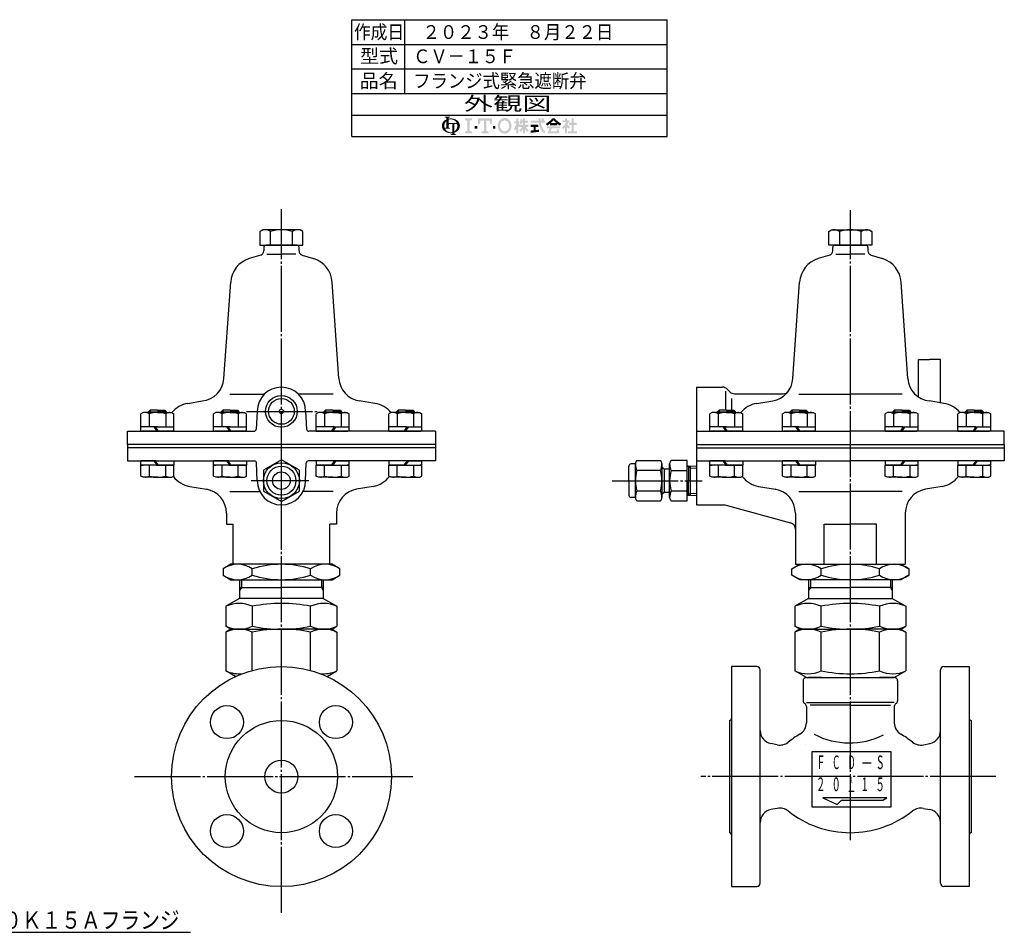
# Model space of a CAD drawing. Extents: x -31 to 865, y 15 to 555.
# Drawn here: x 417 to 865, y 15 to 430 of the extents above; entities that cross this region are included whole.
import ezdxf
from ezdxf.enums import TextEntityAlignment as Align

# ---------------------------------------------------------------- set-up
doc = ezdxf.new("R2010")
doc.units = 0
doc.linetypes.add('EXLTYPE2', pattern=[33, 30, -1, 1, -1])
for name, color, linetype in [('LAY-1', 7, 'CONTINUOUS'), ('LAY-3', 1, 'CONTINUOUS'), ('LAY-5', 7, 'CONTINUOUS')]:
    doc.layers.add(name, color=color, linetype=linetype)
doc.styles.add('EXCADSTD', font='monotxt', dxfattribs={"bigfont": 'extfont'})

msp = doc.modelspace()

# ---------------------------------------------------------------- hatches: boundary and pattern name
at = {"layer": 'LAY-5', "linetype": 'CONTINUOUS'}
for points in [[(612.48, 382.7, 0.302776), (612.1, 382.45, 0.09902), (611.99, 381.88), (611, 381.88), (611, 384.01, 0.204107), (610.09, 381.88), (608.95, 381.88, -0.247933), (610.27, 384.39, -0.042512), (611, 384.8), (611, 385.25, 0.293273), (610.76, 385.62, 0.098638), (610.26, 385.74), (610.26, 385.99), (612.72, 385.99), (612.72, 385.74, 0.098638), (612.22, 385.62, 0.293273), (611.99, 385.25), (611.99, 385.13, -0.04968), (612.95, 385.25), (612.95, 384.83, 0.084276), (611.99, 384.64), (611.99, 383.11), (612.95, 383.11), (612.95, 382.7)], [(616, 381.88, 0.040522), (615.96, 382.36, 0.367523), (615.56, 382.7), (614.69, 382.7), (614.69, 381.88), (613.7, 381.88), (613.7, 382.7), (612.95, 382.7), (612.95, 383.11), (615.73, 383.11, 0.301808), (612.95, 384.83), (612.95, 385.25, -0.155621), (615.82, 384.39, -0.247933), (617.15, 381.88)], [(622.71, 385.3), (622.71, 384.48), (621.62, 384.21), (621.62, 379.56), (622.71, 379.28), (622.71, 378.46), (619.43, 378.46), (619.43, 379.28), (620.52, 379.56), (620.52, 384.21), (619.43, 384.48), (619.43, 385.3)], [(628.05, 384.21), (626.54, 384.21), (626.27, 382.7), (625.45, 382.7), (625.45, 385.3), (631.74, 385.3), (631.74, 382.7), (630.92, 382.7), (630.65, 384.21), (629.14, 384.21), (629.14, 379.56), (630.24, 379.28), (630.24, 378.46), (626.95, 378.46), (626.95, 379.28), (628.05, 379.56)], [(637.49, 378.32, -0.267949), (634.88, 379.83, -0.267949), (634.88, 383.93, -0.267949), (637.49, 385.44), (637.49, 384.34, 0.267949), (635.83, 383.39, 0.267949), (635.83, 380.38, 0.267949), (637.49, 379.42)], [(637.49, 379.42, 0.267949), (639.15, 380.38, 0.267949), (639.15, 383.39, 0.267949), (637.49, 384.34), (637.49, 385.44, -0.267949), (640.09, 383.93, -0.267949), (640.09, 379.83, -0.267949), (637.49, 378.32)], [(642.81, 380.61, -0.020061), (642.39, 379.87), (641.69, 380.42, 0.0726), (642.81, 383), (641.93, 383), (641.93, 383.98), (642.81, 383.98), (642.81, 385.3), (643.79, 385.3), (643.79, 383.98), (644.23, 383.98), (644.23, 383), (643.79, 383), (644.33, 382.24), (644.33, 381.64), (644.04, 381.29), (643.79, 381.64), (643.79, 378.46), (642.81, 378.46)], [(645.84, 380.28, -0.038299), (644.74, 379.07), (644.08, 379.73, 0.056035), (645.5, 381.39), (644.33, 381.39), (644.33, 382.37), (645.84, 382.37), (645.84, 383.35), (645.36, 383.35, -0.01552), (645.21, 382.7), (644.38, 383, 0.051936), (644.67, 385.01), (645.54, 384.85, -0.014788), (645.49, 384.23), (645.84, 384.23), (645.84, 385.3), (646.82, 385.3), (646.82, 384.23), (648.14, 384.23), (648.14, 383.35), (646.82, 383.35), (646.82, 382.37), (648.34, 382.37), (648.34, 381.39), (647.16, 381.39, 0.056035), (648.58, 379.73), (647.92, 379.07, -0.038299), (646.82, 380.28), (646.82, 378.46), (645.84, 378.46)], [(654.46, 384.23, 0.020482), (654.15, 385.3), (655.18, 385.3, -0.01901), (655.47, 384.23), (655.86, 384.23), (655.86, 383.25), (654.03, 383.25, 0.068221), (654.84, 380.58, 0.168444), (655.86, 379.52), (655.86, 378.46, -0.207235), (653.95, 380.17, -0.071693), (653.04, 383.25), (649.31, 383.25), (649.31, 384.23), (652.94, 384.23), (652.91, 385.3), (653.88, 385.3), (653.92, 384.23)], [(658.06, 382.88, -0.024029), (656.83, 382.01), (656.2, 382.76, 0.067743), (659.23, 385.3), (659.72, 385.3), (659.72, 384.39, -0.030243), (658.34, 383.1), (659.72, 383.1), (659.72, 382.13), (658.06, 382.13)], [(661.1, 383.1, -0.030243), (659.72, 384.39), (659.72, 385.3), (660.21, 385.3, 0.067743), (663.24, 382.76), (662.6, 382.01, -0.024029), (661.38, 382.88), (661.38, 382.13), (659.72, 382.13), (659.72, 383.1)], [(664.95, 381.07, -0.031895), (664.12, 380.32), (663.62, 381.17, 0.094992), (665.5, 383.44), (663.87, 383.44), (663.87, 384.32), (664.95, 384.32), (664.95, 385.3), (665.83, 385.3), (665.83, 384.32), (666.95, 384.32, -0.060286), (666.02, 382.42), (667.19, 381.29), (666.5, 380.6), (665.83, 381.26), (665.83, 378.46), (664.95, 378.46)], [(668.9, 379.44), (670.42, 379.44), (670.42, 378.46), (666.36, 378.46), (666.36, 379.44), (667.93, 379.44), (667.93, 382.27), (666.71, 382.27), (666.71, 383.25), (667.93, 383.25), (667.93, 385.3), (668.9, 385.3), (668.9, 383.25), (670.32, 383.25), (670.32, 382.27), (668.9, 382.27)], [(610.27, 379.37, -0.247933), (608.95, 381.88), (610.09, 381.88, 0.085134), (610.26, 380.9, 0.098638), (610.76, 381.02, 0.293273), (611, 381.39), (611, 381.88), (611.99, 381.88), (611.99, 381.39, 0.293273), (612.22, 381.01, 0.098638), (612.72, 380.9), (612.72, 380.65), (610.36, 380.65, 0.284682), (612.95, 378.93), (612.95, 378.52, -0.145975)], [(614.69, 379.42, 0.250492), (616, 381.88), (617.15, 381.88, -0.247933), (615.82, 379.37, -0.064798), (614.69, 378.8), (614.69, 378.51, 0.293273), (614.93, 378.14, 0.098638), (615.43, 378.02), (615.43, 377.78), (612.97, 377.78), (612.97, 378.02, 0.098638), (613.47, 378.14, 0.293273), (613.7, 378.51), (613.7, 378.56, -0.038167), (612.95, 378.52), (612.95, 378.93, 0.06397), (613.7, 379), (613.7, 381.88), (614.69, 381.88)], [(623.94, 380.65), (623.94, 381.74), (625.04, 381.74), (625.04, 380.65)], [(633.25, 380.65), (632.15, 380.65), (632.15, 381.74), (633.25, 381.74)], [(651.66, 379.94, 0.007718), (653.12, 380.13), (653.12, 379.15, -0.01961), (649.31, 378.75), (649.31, 379.73, 0.007165), (650.68, 379.84), (650.68, 381.39), (649.31, 381.39), (649.31, 382.37), (652.83, 382.37), (652.83, 381.39), (651.66, 381.39)], [(658.96, 380.71, 0.025696), (658.33, 379.44), (661.34, 379.44, 0.023216), (661.08, 380.22), (662.02, 380.22, -0.046485), (662.45, 378.46), (657.03, 378.46, -0.041546), (657.96, 380.71), (656.59, 380.71), (656.59, 381.69), (662.85, 381.69), (662.85, 380.71)]]:
    msp.add_hatch(color=3, dxfattribs=at).paths.add_polyline_path(points)

# ---------------------------------------------------------------- linework, layer by layer
at = {"layer": 'LAY-1', "color": 1, "linetype": 'EXLTYPE2'}
for p, q in [((536, 24.2), (536, 344)), ((794.68, 57.25), (794.68, 343.58)), ((520.2, 252.08), (552.5, 252.08)), ((548.5, 220.58), (522.2, 220.58)), ((536, 218.3), (536, 223.2)), ((686.45, 220.58), (727.3, 220.58)), ((469.2, 86.08), (595.7, 86.08)), ((860.9, 86.08), (726.7, 86.08))]:
    msp.add_line(p, q, dxfattribs=at)
at = {"layer": 'LAY-1', "color": 7, "linetype": 'CONTINUOUS'}
for p, q in [((527.5, 334.58), (526.19, 333.82)), ((526.19, 333.82), (526.19, 327.58)), ((544.5, 334.58), (527.5, 334.58)), ((531.09, 327.58), (531.09, 333.82)), ((540.91, 333.82), (540.91, 327.58)), ((545.81, 333.82), (544.5, 334.58)), ((545.81, 327.58), (545.81, 333.82)), ((784.87, 333.82), (786.18, 334.58)), ((784.87, 327.58), (784.87, 333.82)), ((786.18, 334.58), (803.18, 334.58)), ((789.78, 333.82), (789.78, 327.58)), ((799.59, 327.58), (799.59, 333.82)), ((803.18, 334.58), (804.5, 333.82)), ((804.5, 333.82), (804.5, 327.58)), ((526.19, 327.58), (545.81, 327.58)), ((543, 327.58), (529, 327.58)), ((543, 327.58), (529, 327.58)), ((804.5, 327.58), (784.87, 327.58)), ((787.68, 327.58), (801.68, 327.58)), ((787.68, 327.58), (801.68, 327.58)), ((526.59, 323.15), (521.35, 321.52)), ((528, 326.58), (528, 325.06)), ((529.42, 323.5), (536, 323.5)), ((542.58, 323.5), (536, 323.5)), ((544, 325.06), (544, 326.58)), ((545.41, 323.15), (550.65, 321.52)), ((785.28, 323.15), (780.03, 321.52)), ((786.68, 325.06), (786.68, 326.58)), ((788.1, 323.5), (794.68, 323.5)), ((801.27, 323.5), (794.68, 323.5)), ((802.68, 326.58), (802.68, 325.06)), ((804.09, 323.15), (809.34, 321.52)), ((509.89, 267.03), (512.93, 310.89)), ((562.11, 267.03), (559.07, 310.89)), ((768.57, 267.03), (771.61, 310.89)), ((820.8, 267.03), (817.75, 310.89)), ((825.71, 275.73), (830.71, 275.73)), ((825.71, 258.61), (825.71, 275.73)), ((830.71, 273.73), (830.68, 273.73)), ((835.71, 275.73), (830.71, 275.73)), ((835.71, 255.88), (835.71, 275.73)), ((512.52, 259.9), (528.26, 259.9)), ((559.48, 259.9), (543.74, 259.9)), ((724.68, 263.08), (736.52, 263.08)), ((724.68, 263.08), (724.68, 235.58)), ((738.1, 252.61), (738.1, 261.2)), ((738.64, 262.2), (739.88, 260.96)), ((742, 260.08), (764.07, 260.08)), ((771.2, 259.9), (794.68, 259.9)), ((818.17, 259.9), (794.68, 259.9)), ((493.45, 255.73), (500, 256.82)), ((578.55, 255.73), (571.28, 256.94)), ((740.6, 258), (740.6, 252.61)), ((752.13, 255.73), (759.41, 256.94)), ((837.24, 255.73), (830.68, 256.82)), ((473.14, 251.56), (472.14, 250.98)), ((472.14, 243.08), (472.14, 250.98)), ((479.64, 251.56), (473.14, 251.56)), ((476.32, 252.61), (475.64, 251.93)), ((475.64, 251.93), (479.64, 251.93)), ((475.64, 251.93), (475.64, 251.56)), ((475.89, 250.98), (475.89, 245.06)), ((479.64, 252.61), (476.32, 252.61)), ((479.64, 252.61), (482.97, 252.61)), ((483.64, 251.93), (479.64, 251.93)), ((479.64, 251.56), (486.14, 251.56)), ((482.97, 252.61), (483.64, 251.93)), ((483.4, 250.98), (483.4, 245.06)), ((483.64, 251.93), (483.64, 251.56)), ((486.14, 251.56), (487.15, 250.98)), ((487.15, 243.08), (487.15, 250.98)), ((506.16, 251.56), (505.15, 250.98)), ((505.15, 243.08), (505.15, 250.98)), ((512.66, 251.56), (506.16, 251.56)), ((509.33, 252.61), (508.66, 251.93)), ((508.66, 251.93), (512.66, 251.93)), ((508.66, 251.93), (508.66, 251.56)), ((508.9, 250.98), (508.9, 245.06)), ((512.66, 252.61), (509.33, 252.61)), ((512.66, 252.61), (515.98, 252.61)), ((516.66, 251.93), (512.66, 251.93)), ((512.66, 251.56), (519.16, 251.56)), ((515.98, 252.61), (516.66, 251.93)), ((516.41, 250.98), (516.41, 245.06)), ((516.66, 251.93), (516.66, 251.56)), ((519.16, 251.56), (520.16, 250.98)), ((520.16, 243.08), (520.16, 250.98)), ((525, 252.08), (524.58, 244.03)), ((547, 252.08), (547.42, 244.03)), ((552.84, 251.56), (551.84, 250.98)), ((551.84, 243.08), (551.84, 250.98)), ((559.34, 251.56), (552.84, 251.56)), ((556.02, 252.61), (555.34, 251.93)), ((555.34, 251.93), (559.34, 251.93)), ((555.34, 251.93), (555.34, 251.56)), ((555.59, 250.98), (555.59, 245.06)), ((559.34, 252.61), (556.02, 252.61)), ((559.34, 252.61), (562.67, 252.61)), ((563.34, 251.93), (559.34, 251.93)), ((559.34, 251.56), (565.84, 251.56)), ((562.67, 252.61), (563.34, 251.93)), ((563.1, 250.98), (563.1, 245.06)), ((563.34, 251.93), (563.34, 251.56)), ((565.84, 251.56), (566.85, 250.98)), ((566.85, 243.08), (566.85, 250.98)), ((585.86, 251.56), (584.85, 250.98)), ((584.85, 243.08), (584.85, 250.98)), ((592.36, 251.56), (585.86, 251.56)), ((589.03, 252.61), (588.36, 251.93)), ((588.36, 251.93), (592.36, 251.93)), ((588.36, 251.93), (588.36, 251.56)), ((588.6, 250.98), (588.6, 245.06)), ((592.36, 252.61), (589.03, 252.61)), ((592.36, 252.61), (595.68, 252.61)), ((596.36, 251.93), (592.36, 251.93)), ((592.36, 251.56), (598.86, 251.56)), ((595.68, 252.61), (596.36, 251.93)), ((596.11, 250.98), (596.11, 245.06)), ((596.36, 251.93), (596.36, 251.56)), ((598.86, 251.56), (599.86, 250.98)), ((599.86, 243.08), (599.86, 250.98)), ((731.83, 251.56), (730.82, 250.98)), ((730.82, 243.08), (730.82, 250.98)), ((738.33, 251.56), (731.83, 251.56)), ((735, 252.61), (734.33, 251.93)), ((734.33, 251.93), (738.33, 251.93)), ((734.33, 251.93), (734.33, 251.56)), ((734.57, 250.98), (734.57, 245.06)), ((738.33, 252.61), (735, 252.61)), ((738.33, 252.61), (741.65, 252.61)), ((742.33, 251.93), (738.33, 251.93)), ((738.33, 251.56), (744.83, 251.56)), ((741.65, 252.61), (742.33, 251.93)), ((742.08, 250.98), (742.08, 245.06)), ((742.33, 251.93), (742.33, 251.56)), ((744.83, 251.56), (745.83, 250.98)), ((745.83, 243.08), (745.83, 250.98)), ((764.84, 251.56), (763.83, 250.98)), ((763.83, 243.08), (763.83, 250.98)), ((771.34, 251.56), (764.84, 251.56)), ((768.02, 252.61), (767.34, 251.93)), ((767.34, 251.93), (771.34, 251.93)), ((767.34, 251.93), (767.34, 251.56)), ((767.59, 250.98), (767.59, 245.06)), ((771.34, 252.61), (768.02, 252.61)), ((771.34, 252.61), (774.66, 252.61)), ((775.34, 251.93), (771.34, 251.93)), ((771.34, 251.56), (777.84, 251.56)), ((774.66, 252.61), (775.34, 251.93)), ((775.09, 250.98), (775.09, 245.06)), ((775.34, 251.93), (775.34, 251.56)), ((777.84, 251.56), (778.85, 250.98)), ((778.85, 243.08), (778.85, 250.98)), ((811.53, 251.56), (810.52, 250.98)), ((810.52, 243.08), (810.52, 250.98)), ((818.03, 251.56), (811.53, 251.56)), ((814.7, 252.61), (814.03, 251.93)), ((814.03, 251.93), (818.03, 251.93)), ((814.03, 251.93), (814.03, 251.56)), ((814.27, 250.98), (814.27, 245.06)), ((818.03, 252.61), (814.7, 252.61)), ((818.03, 252.61), (821.35, 252.61)), ((822.03, 251.93), (818.03, 251.93)), ((818.03, 251.56), (824.53, 251.56)), ((821.35, 252.61), (822.03, 251.93)), ((821.78, 250.98), (821.78, 245.06)), ((822.03, 251.93), (822.03, 251.56)), ((824.53, 251.56), (825.53, 250.98)), ((825.53, 243.08), (825.53, 250.98)), ((844.54, 251.56), (843.53, 250.98)), ((843.53, 243.08), (843.53, 250.98)), ((851.04, 251.56), (844.54, 251.56)), ((847.72, 252.61), (847.04, 251.93)), ((847.04, 251.93), (851.04, 251.93)), ((847.04, 251.93), (847.04, 251.56)), ((847.29, 250.98), (847.29, 245.06)), ((851.04, 252.61), (847.72, 252.61)), ((851.04, 252.61), (854.36, 252.61)), ((855.04, 251.93), (851.04, 251.93)), ((851.04, 251.56), (857.54, 251.56)), ((854.36, 252.61), (855.04, 251.93)), ((854.79, 250.98), (854.79, 245.06)), ((855.04, 251.93), (855.04, 251.56)), ((857.54, 251.56), (858.55, 250.98)), ((858.55, 243.08), (858.55, 250.98)), ((466, 237.08), (466, 243.08)), ((466, 243.08), (523.58, 243.08)), ((479.07, 245.06), (472.14, 245.06)), ((479.64, 245.06), (472.14, 245.06)), ((472.14, 243.08), (472.76, 243.08)), ((487.15, 243.08), (472.76, 243.08)), ((479.64, 243.08), (478.13, 245.06)), ((480.17, 243.08), (478.66, 245.06)), ((479.07, 245.06), (487.15, 245.06)), ((479.64, 245.06), (487.15, 245.06)), ((512.08, 245.06), (505.15, 245.06)), ((512.66, 245.06), (505.15, 245.06)), ((505.15, 243.08), (505.78, 243.08)), ((520.16, 243.08), (505.78, 243.08)), ((512.66, 243.08), (511.14, 245.06)), ((513.18, 243.08), (511.67, 245.06)), ((512.08, 245.06), (520.16, 245.06)), ((512.66, 245.06), (520.16, 245.06)), ((606, 243.08), (548.42, 243.08)), ((559.34, 245.06), (551.84, 245.06)), ((559.92, 245.06), (551.84, 245.06)), ((551.84, 243.08), (566.22, 243.08)), ((558.82, 243.08), (560.33, 245.06)), ((559.34, 243.08), (560.86, 245.06)), ((559.34, 245.06), (566.85, 245.06)), ((559.92, 245.06), (566.85, 245.06)), ((566.85, 243.08), (566.22, 243.08)), ((592.36, 245.06), (584.85, 245.06)), ((592.93, 245.06), (584.85, 245.06)), ((584.85, 243.08), (599.24, 243.08)), ((591.83, 243.08), (593.34, 245.06)), ((592.36, 243.08), (593.87, 245.06)), ((592.36, 245.06), (599.86, 245.06)), ((592.93, 245.06), (599.86, 245.06)), ((599.86, 243.08), (599.24, 243.08)), ((606, 243.08), (606, 235.58)), ((724.68, 243.08), (794.68, 243.08)), ((737.75, 245.06), (730.82, 245.06)), ((738.33, 245.06), (730.82, 245.06)), ((730.82, 243.08), (731.45, 243.08)), ((745.83, 243.08), (731.45, 243.08)), ((738.33, 243.08), (736.81, 245.06)), ((738.85, 243.08), (737.34, 245.06)), ((737.75, 245.06), (745.83, 245.06)), ((738.33, 245.06), (745.83, 245.06)), ((770.76, 245.06), (763.83, 245.06)), ((771.34, 245.06), (763.83, 245.06)), ((763.83, 243.08), (764.46, 243.08)), ((778.85, 243.08), (764.46, 243.08)), ((771.34, 243.08), (769.83, 245.06)), ((771.87, 243.08), (770.35, 245.06)), ((770.76, 245.06), (778.85, 245.06)), ((771.34, 245.06), (778.85, 245.06)), ((864.68, 243.08), (794.68, 243.08)), ((818.03, 245.06), (810.52, 245.06)), ((818.6, 245.06), (810.52, 245.06)), ((810.52, 243.08), (824.91, 243.08)), ((817.5, 243.08), (819.01, 245.06)), ((818.03, 243.08), (819.54, 245.06)), ((818.03, 245.06), (825.53, 245.06)), ((818.6, 245.06), (825.53, 245.06)), ((825.53, 243.08), (824.91, 243.08)), ((851.04, 245.06), (843.53, 245.06)), ((851.62, 245.06), (843.53, 245.06)), ((843.53, 243.08), (857.92, 243.08)), ((850.51, 243.08), (852.03, 245.06)), ((851.04, 243.08), (852.55, 245.06)), ((851.04, 245.06), (858.55, 245.06)), ((851.62, 245.06), (858.55, 245.06)), ((858.55, 243.08), (857.92, 243.08)), ((864.68, 237.08), (864.68, 243.08)), ((466, 237.08), (466, 229.58)), ((536, 237.08), (466, 237.08)), ((536, 235.58), (466, 235.58)), ((606, 237.08), (536, 237.08)), ((606, 235.58), (536, 235.58)), ((606, 235.58), (606, 229.58)), ((724.68, 237.08), (794.68, 237.08)), ((724.68, 235.58), (724.68, 220.58)), ((724.68, 235.58), (794.68, 235.58)), ((794.68, 237.08), (864.68, 237.08)), ((794.68, 235.58), (864.68, 235.58)), ((864.68, 237.08), (864.68, 229.58)), ((466, 229.58), (523.72, 229.58)), ((479.07, 229.58), (472.14, 229.58)), ((472.14, 222.69), (472.14, 229.58)), ((479.64, 227.61), (478.13, 229.58)), ((480.17, 227.61), (478.66, 229.58)), ((479.07, 229.58), (487.15, 229.58)), ((487.15, 229.58), (487.15, 227.58)), ((512.08, 229.58), (505.15, 229.58)), ((505.15, 222.69), (505.15, 229.58)), ((512.66, 227.61), (511.14, 229.58)), ((513.18, 227.61), (511.67, 229.58)), ((512.08, 229.58), (520.16, 229.58)), ((520.16, 229.58), (520.16, 227.58)), ((525, 220.58), (524.72, 228.62)), ((547, 220.58), (547.28, 228.62)), ((606, 229.58), (548.28, 229.58)), ((551.84, 229.58), (551.84, 227.58)), ((559.92, 229.58), (551.84, 229.58)), ((558.82, 227.61), (560.33, 229.58)), ((559.34, 227.61), (560.86, 229.58)), ((559.92, 229.58), (566.85, 229.58)), ((566.85, 222.69), (566.85, 229.58)), ((584.85, 229.58), (584.85, 227.58)), ((592.93, 229.58), (584.85, 229.58)), ((591.83, 227.61), (593.34, 229.58)), ((592.36, 227.61), (593.87, 229.58)), ((592.93, 229.58), (599.86, 229.58)), ((599.86, 222.69), (599.86, 229.58)), ((697.66, 229.74), (708.31, 229.74)), ((720.5, 229.74), (713.19, 229.74)), ((720.5, 229.74), (715.18, 229.74)), ((720.5, 211.43), (720.5, 229.74)), ((724.68, 229.58), (794.68, 229.58)), ((737.75, 229.58), (730.82, 229.58)), ((730.82, 222.69), (730.82, 229.58)), ((738.33, 227.61), (736.81, 229.58)), ((738.85, 227.61), (737.34, 229.58)), ((737.75, 229.58), (745.83, 229.58)), ((745.83, 229.58), (745.83, 227.58)), ((770.76, 229.58), (763.83, 229.58)), ((763.83, 222.69), (763.83, 229.58)), ((771.34, 227.61), (769.83, 229.58)), ((771.87, 227.61), (770.35, 229.58)), ((770.76, 229.58), (778.85, 229.58)), ((778.85, 229.58), (778.85, 227.58)), ((864.68, 229.58), (794.68, 229.58)), ((810.52, 229.58), (810.52, 227.58)), ((818.6, 229.58), (810.52, 229.58)), ((817.5, 227.61), (819.01, 229.58)), ((818.03, 227.61), (819.54, 229.58)), ((818.6, 229.58), (825.53, 229.58)), ((825.53, 222.69), (825.53, 229.58)), ((843.53, 229.58), (843.53, 227.58)), ((851.62, 229.58), (843.53, 229.58)), ((850.51, 227.61), (852.03, 229.58)), ((851.04, 227.61), (852.55, 229.58)), ((851.62, 229.58), (858.55, 229.58)), ((858.55, 222.69), (858.55, 229.58)), ((472.14, 227.61), (473.14, 227.61)), ((479.07, 227.58), (472.14, 227.58)), ((479.64, 227.61), (473.14, 227.61)), ((475.89, 227.61), (475.89, 222.69)), ((479.07, 227.58), (479.64, 227.61)), ((487.15, 227.58), (479.07, 227.58)), ((479.07, 227.58), (486.95, 227.58)), ((479.64, 227.61), (486.14, 227.61)), ((483.4, 222.69), (483.4, 227.61)), ((487.15, 227.61), (486.14, 227.61)), ((487.15, 222.69), (487.15, 227.61)), ((505.15, 227.61), (506.16, 227.61)), ((512.08, 227.58), (505.15, 227.58)), ((512.66, 227.61), (506.16, 227.61)), ((508.9, 227.61), (508.9, 222.69)), ((512.08, 227.58), (512.66, 227.61)), ((520.16, 227.58), (512.08, 227.58)), ((512.08, 227.58), (519.97, 227.58)), ((512.66, 227.61), (519.16, 227.61)), ((516.41, 222.69), (516.41, 227.61)), ((520.16, 227.61), (519.16, 227.61)), ((520.16, 222.69), (520.16, 227.61)), ((551.84, 227.61), (552.84, 227.61)), ((551.84, 222.69), (551.84, 227.61)), ((551.84, 227.58), (559.92, 227.58)), ((559.92, 227.58), (552.03, 227.58)), ((559.34, 227.61), (552.84, 227.61)), ((555.59, 222.69), (555.59, 227.61)), ((559.92, 227.58), (559.34, 227.61)), ((559.34, 227.61), (565.84, 227.61)), ((559.92, 227.58), (566.85, 227.58)), ((563.1, 227.61), (563.1, 222.69)), ((566.85, 227.61), (565.84, 227.61)), ((584.85, 227.61), (585.86, 227.61)), ((584.85, 222.69), (584.85, 227.61)), ((584.85, 227.58), (592.93, 227.58)), ((592.93, 227.58), (585.05, 227.58)), ((592.36, 227.61), (585.86, 227.61)), ((588.6, 222.69), (588.6, 227.61)), ((592.93, 227.58), (592.36, 227.61)), ((592.36, 227.61), (598.86, 227.61)), ((592.93, 227.58), (599.86, 227.58)), ((596.11, 227.61), (596.11, 222.69)), ((599.86, 227.61), (598.86, 227.61)), ((693.98, 220.58), (693.98, 227.21)), ((696.98, 228.21), (694.98, 228.21)), ((696.98, 212.96), (696.98, 228.21)), ((708.31, 225.16), (697.66, 225.16)), ((708.99, 228.21), (708.99, 212.96)), ((708.99, 228.21), (708.99, 212.96)), ((710.01, 225.88), (708.99, 226.91)), ((710.01, 225.88), (708.99, 226.91)), ((709.81, 226.08), (708.99, 226.08)), ((710.01, 225.88), (710.01, 215.28)), ((710.01, 225.88), (710.01, 215.28)), ((712.51, 225.88), (710.01, 225.88)), ((712.51, 212.96), (712.51, 228.21)), ((712.51, 212.96), (712.51, 228.21)), ((713.19, 225.16), (720.5, 225.16)), ((715.18, 225.16), (720.5, 225.16)), ((720.5, 227.29), (724.71, 227.16)), ((721.02, 227.26), (721.02, 220.58)), ((722.07, 213.93), (722.07, 227.24)), ((724.68, 227.18), (724.71, 227.16)), ((730.82, 227.61), (731.83, 227.61)), ((737.75, 227.58), (730.82, 227.58)), ((738.33, 227.61), (731.83, 227.61)), ((734.57, 227.61), (734.57, 222.69)), ((737.75, 227.58), (738.33, 227.61)), ((745.83, 227.58), (737.75, 227.58)), ((737.75, 227.58), (745.64, 227.58)), ((738.33, 227.61), (744.83, 227.61)), ((742.08, 222.69), (742.08, 227.61)), ((745.83, 227.61), (744.83, 227.61)), ((745.83, 222.69), (745.83, 227.61)), ((763.83, 227.61), (764.84, 227.61)), ((770.76, 227.58), (763.83, 227.58)), ((771.34, 227.61), (764.84, 227.61)), ((767.59, 227.61), (767.59, 222.69)), ((770.76, 227.58), (771.34, 227.61)), ((778.85, 227.58), (770.76, 227.58)), ((770.76, 227.58), (778.65, 227.58)), ((771.34, 227.61), (777.84, 227.61)), ((775.09, 222.69), (775.09, 227.61)), ((778.85, 227.61), (777.84, 227.61)), ((778.85, 222.69), (778.85, 227.61)), ((810.52, 227.61), (811.53, 227.61)), ((810.52, 222.69), (810.52, 227.61)), ((810.52, 227.58), (818.6, 227.58)), ((818.6, 227.58), (810.72, 227.58)), ((818.03, 227.61), (811.53, 227.61)), ((814.27, 222.69), (814.27, 227.61)), ((818.6, 227.58), (818.03, 227.61)), ((818.03, 227.61), (824.53, 227.61)), ((818.6, 227.58), (825.53, 227.58)), ((821.78, 227.61), (821.78, 222.69)), ((825.53, 227.61), (824.53, 227.61)), ((843.53, 227.61), (844.54, 227.61)), ((843.53, 222.69), (843.53, 227.61)), ((843.53, 227.58), (851.62, 227.58)), ((851.62, 227.58), (843.73, 227.58)), ((851.04, 227.61), (844.54, 227.61)), ((847.29, 222.69), (847.29, 227.61)), ((851.62, 227.58), (851.04, 227.61)), ((851.04, 227.61), (857.54, 227.61)), ((851.62, 227.58), (858.55, 227.58)), ((854.79, 227.61), (854.79, 222.69)), ((858.55, 227.61), (857.54, 227.61)), ((473.14, 222.11), (472.14, 222.69)), ((479.64, 222.11), (473.14, 222.11)), ((479.64, 222.11), (486.14, 222.11)), ((486.14, 222.11), (487.15, 222.69)), ((506.16, 222.11), (505.15, 222.69)), ((512.66, 222.11), (506.16, 222.11)), ((512.66, 222.11), (519.16, 222.11)), ((519.16, 222.11), (520.16, 222.69)), ((552.84, 222.11), (551.84, 222.69)), ((559.34, 222.11), (552.84, 222.11)), ((559.34, 222.11), (565.84, 222.11)), ((565.84, 222.11), (566.85, 222.69)), ((585.86, 222.11), (584.85, 222.69)), ((592.36, 222.11), (585.86, 222.11)), ((592.36, 222.11), (598.86, 222.11)), ((598.86, 222.11), (599.86, 222.69)), ((693.98, 220.58), (693.98, 213.96)), ((721.02, 213.9), (721.02, 220.58)), ((724.68, 220.58), (724.68, 209.58)), ((731.83, 222.11), (730.82, 222.69)), ((738.33, 222.11), (731.83, 222.11)), ((738.33, 222.11), (744.83, 222.11)), ((744.83, 222.11), (745.83, 222.69)), ((764.84, 222.11), (763.83, 222.69)), ((771.34, 222.11), (764.84, 222.11)), ((771.34, 222.11), (777.84, 222.11)), ((777.84, 222.11), (778.85, 222.69)), ((811.53, 222.11), (810.52, 222.69)), ((818.03, 222.11), (811.53, 222.11)), ((818.03, 222.11), (824.53, 222.11)), ((824.53, 222.11), (825.53, 222.69)), ((844.54, 222.11), (843.53, 222.69)), ((851.04, 222.11), (844.54, 222.11)), ((851.04, 222.11), (857.54, 222.11)), ((857.54, 222.11), (858.55, 222.69)), ((494.3, 218), (501.89, 216.67)), ((512.52, 215.7), (526.14, 215.7)), ((559.48, 215.7), (545.86, 215.7)), ((577.7, 218), (570.11, 216.67)), ((697.66, 216.01), (708.31, 216.01)), ((710.01, 215.28), (708.99, 214.26)), ((710.01, 215.28), (708.99, 214.26)), ((708.99, 215.08), (709.81, 215.08)), ((712.51, 215.28), (710.01, 215.28)), ((713.19, 216.01), (720.5, 216.01)), ((715.18, 216.01), (720.5, 216.01)), ((752.99, 218), (760.58, 216.67)), ((771.2, 215.7), (794.68, 215.7)), ((818.17, 215.7), (794.68, 215.7)), ((836.38, 218), (828.79, 216.67)), ((696.98, 212.96), (694.98, 212.96)), ((697.66, 211.43), (708.31, 211.43)), ((713.19, 211.43), (720.5, 211.43)), ((715.18, 211.43), (720.5, 211.43)), ((720.5, 213.88), (724.71, 214.01)), ((724.68, 209.58), (737.68, 209.58)), ((737.68, 209.58), (767.48, 201.39)), ((511, 205.84), (511, 200.78)), ((561, 205.84), (561, 200.78)), ((769.68, 205.84), (769.68, 182.58)), ((819.68, 205.84), (819.68, 182.58)), ((511, 200.78), (514, 200.78)), ((514, 182.58), (514, 200.78)), ((561, 200.78), (558, 200.78)), ((558, 182.58), (558, 200.78)), ((782.81, 182.58), (782.81, 200.78)), ((782.81, 200.78), (794.68, 200.78)), ((806.56, 200.78), (794.68, 200.78)), ((806.56, 182.58), (806.56, 200.78)), ((513, 182.58), (509.44, 180.53)), ((509.44, 180.53), (509.44, 177.64)), ((517, 182.58), (513, 182.58)), ((536, 182.58), (513, 182.58)), ((522.72, 177.64), (522.72, 180.53)), ((559, 182.58), (536, 182.58)), ((549.28, 177.64), (549.28, 180.53)), ((559, 182.58), (555, 182.58)), ((562.56, 180.53), (559, 182.58)), ((562.56, 177.64), (562.56, 180.53)), ((768.13, 180.53), (771.68, 182.58)), ((768.13, 177.64), (768.13, 180.53)), ((769.68, 182.58), (794.68, 182.58)), ((771.68, 182.58), (775.68, 182.58)), ((781.4, 177.64), (781.4, 180.53)), ((794.68, 182.58), (819.68, 182.58)), ((807.96, 177.64), (807.96, 180.53)), ((813.68, 182.58), (817.68, 182.58)), ((817.68, 182.58), (821.24, 180.53)), ((821.24, 180.53), (821.24, 177.64)), ((509.44, 177.64), (513, 175.58)), ((513, 175.58), (536, 175.58)), ((517, 175.58), (517, 167.08)), ((536, 175.58), (559, 175.58)), ((555, 175.58), (555, 167.08)), ((559, 175.58), (562.56, 177.64)), ((771.68, 175.58), (768.13, 177.64)), ((794.68, 175.58), (771.68, 175.58)), ((775.68, 175.58), (775.68, 167.08)), ((817.68, 175.58), (794.68, 175.58)), ((813.68, 175.58), (813.68, 167.08)), ((821.24, 177.64), (817.68, 175.58)), ((517, 172.08), (536, 172.08)), ((555, 172.08), (536, 172.08)), ((775.68, 172.08), (794.68, 172.08)), ((813.68, 172.08), (794.68, 172.08)), ((517, 167.08), (510.75, 163.47)), ((555, 167.08), (517, 167.08)), ((555, 167.08), (561.25, 163.47)), ((775.68, 167.08), (769.43, 163.47)), ((775.68, 167.08), (813.68, 167.08)), ((813.68, 167.08), (819.93, 163.47)), ((510.75, 163.47), (510.75, 154.38)), ((522.71, 163.47), (522.71, 154.38)), ((549.29, 154.38), (549.29, 163.47)), ((561.25, 163.47), (561.25, 154.38)), ((769.43, 163.47), (769.43, 154.38)), ((781.4, 154.38), (781.4, 163.47)), ((807.97, 163.47), (807.97, 154.38)), ((819.93, 163.47), (819.93, 154.38)), ((513, 153.08), (510.75, 154.38)), ((513, 153.08), (510.75, 151.78)), ((519.81, 153.08), (513, 153.08)), ((513, 153.08), (536, 153.08)), ((559, 153.08), (536, 153.08)), ((552.19, 153.08), (559, 153.08)), ((559, 153.08), (561.25, 154.38)), ((559, 153.08), (561.25, 151.78)), ((771.68, 153.08), (769.43, 154.38)), ((771.68, 153.08), (769.43, 151.78)), ((778.5, 153.08), (771.68, 153.08)), ((771.68, 153.08), (794.68, 153.08)), ((817.68, 153.08), (794.68, 153.08)), ((810.87, 153.08), (817.68, 153.08)), ((817.68, 153.08), (819.93, 154.38)), ((817.68, 153.08), (819.93, 151.78)), ((510.75, 151.78), (510.75, 134.11)), ((522.71, 134.29), (522.71, 151.78)), ((549.29, 134.29), (549.29, 151.78)), ((561.25, 151.78), (561.25, 134.11)), ((769.43, 151.78), (769.43, 134.11)), ((781.4, 134.11), (781.4, 151.78)), ((807.97, 134.11), (807.97, 151.78)), ((819.93, 151.78), (819.93, 134.11)), ((752.18, 136.08), (740.68, 136.08)), ((740.68, 136.08), (740.68, 86.08)), ((753.68, 86.08), (753.68, 134.58)), ((835.68, 86.08), (835.68, 134.58)), ((837.18, 136.08), (848.68, 136.08)), ((848.68, 136.08), (848.68, 86.08)), ((515.19, 131.55), (510.75, 134.11)), ((556.81, 131.55), (561.25, 134.11)), ((774.68, 131.08), (769.43, 134.11)), ((774.68, 131.08), (781.5, 131.08)), ((774.68, 131.08), (794.68, 131.08)), ((781.5, 131.08), (775.68, 131.08)), ((794.68, 131.08), (813.68, 131.08)), ((807.87, 131.08), (814.68, 131.08)), ((814.68, 131.08), (807.87, 131.08)), ((814.68, 131.08), (819.93, 134.11)), ((773.18, 129.58), (773.18, 120.58)), ((816.18, 129.58), (816.18, 120.58)), ((774.68, 117.99), (774.68, 110.54)), ((774.77, 119.8), (794.68, 119.8)), ((794.68, 118.5), (776.37, 118.5)), ((814.6, 119.8), (794.68, 119.8)), ((794.68, 118.5), (813, 118.5)), ((814.68, 117.99), (814.68, 110.54)), ((739.68, 111.58), (739.68, 60.58)), ((849.68, 111.58), (849.68, 60.58)), ((761.47, 100.53), (758.51, 101.12)), ((827.89, 100.53), (830.86, 101.12)), ((813.2, 97.4), (777.2, 97.4)), ((777.2, 97.4), (777.2, 72.4)), ((813.2, 72.4), (813.2, 97.4)), ((740.68, 86.08), (740.68, 36.08)), ((753.68, 37.58), (753.68, 86.08)), ((835.68, 37.58), (835.68, 86.08)), ((848.68, 86.08), (848.68, 36.08)), ((811.2, 76.4), (782.2, 76.4)), ((782.2, 76.4), (788.7, 73.4)), ((809.52, 75.39), (811.2, 76.4)), ((761.47, 71.64), (758.51, 71.05)), ((777.2, 72.4), (813.2, 72.4)), ((788.7, 73.4), (790.7, 75.4)), ((790.7, 75.4), (806.2, 75.4)), ((806.2, 75.4), (809.52, 75.39)), ((827.89, 71.64), (830.86, 71.05)), ((740.68, 36.08), (752.18, 36.08)), ((848.68, 36.08), (837.18, 36.08))]:
    msp.add_line(p, q, dxfattribs=at)
at = {"layer": 'LAY-1', "color": 1, "linetype": 'CONTINUOUS'}
for p, q in [((476.32, 252.61), (476.32, 251.56)), ((482.97, 252.61), (482.97, 251.56)), ((509.33, 252.61), (509.33, 251.56)), ((515.98, 252.61), (515.98, 251.56)), ((556.02, 252.61), (556.02, 251.56)), ((562.67, 252.61), (562.67, 251.56)), ((589.03, 252.61), (589.03, 251.56)), ((595.68, 252.61), (595.68, 251.56)), ((735, 252.61), (735, 251.56)), ((741.65, 252.61), (741.65, 251.56)), ((768.02, 252.61), (768.02, 251.56)), ((774.66, 252.61), (774.66, 251.56)), ((814.7, 252.61), (814.7, 251.56)), ((821.35, 252.61), (821.35, 251.56)), ((847.72, 252.61), (847.72, 251.56)), ((854.36, 252.61), (854.36, 251.56)), ((709.81, 226.08), (708.99, 226.08)), ((710.95, 226.98), (710.94, 226.98)), ((722.07, 226.38), (720.5, 227.29)), ((722.07, 226.38), (724.68, 226.3)), ((708.99, 215.08), (709.81, 215.08)), ((710.95, 214.18), (710.94, 214.18)), ((722.07, 214.78), (720.5, 213.88)), ((722.07, 214.78), (724.68, 214.87)), ((517.81, 175.58), (517.81, 172.08)), ((554.19, 175.58), (554.19, 172.08)), ((776.5, 175.58), (776.5, 172.08)), ((812.87, 175.58), (812.87, 172.08)), ((517.81, 172.08), (517, 170.68)), ((554.19, 172.08), (555, 170.68)), ((776.5, 172.08), (775.68, 170.68)), ((812.87, 172.08), (813.68, 170.68))]:
    msp.add_line(p, q, dxfattribs=at)
at = {"layer": 'LAY-1', "color": 4, "linetype": 'CONTINUOUS'}
for p, q in [((800.2, 92.4), (804.2, 92.4)), ((793.95, 79.4), (796.45, 79.4))]:
    msp.add_line(p, q, dxfattribs=at)
at = {"layer": 'LAY-1', "color": 7, "linetype": 'CONTINUOUS', "flags": 128}
msp.add_lwpolyline([(536, 230.01), (527.83, 225.3), (527.83, 215.87), (536, 211.15), (544.17, 215.87), (544.17, 225.3), (536, 230.01)], dxfattribs=at)
at = {"layer": 'LAY-1', "color": 1, "linetype": 'CONTINUOUS'}
msp.add_circle((536, 252.08), 7.22, dxfattribs=at)
at = {"layer": 'LAY-1', "color": 7, "linetype": 'CONTINUOUS'}
for centre, radius in [((536, 252.08), 5.86), ((536, 252.08), 1), ((536, 220.58), 8.17), ((536, 220.58), 6.6), ((536, 220.58), 4), ((536, 86.08), 50), ((511.25, 110.83), 7.5), ((560.75, 110.83), 7.5), ((536, 86.08), 25.5), ((536, 86.08), 7.5), ((511.25, 61.33), 7.5), ((560.75, 61.33), 7.5)]:
    msp.add_circle(centre, radius, dxfattribs=at)
for centre, radius, start, end in [((528.64, 330.24), 4.34, 55.6158, 124.3842), ((536, 318.34), 16.24, 72.412, 107.588), ((543.36, 330.24), 4.34, 55.6158, 124.3842), ((787.32, 330.24), 4.34, 55.6158, 124.3842), ((794.68, 318.34), 16.24, 72.412, 107.588), ((802.04, 330.24), 4.34, 55.6158, 124.3842), ((529, 326.58), 1, 90, 180), ((543, 326.58), 1, 0, 90), ((787.68, 326.58), 1, 90, 180), ((801.68, 326.58), 1, 0, 90), ((526, 325.06), 2, 287.2415, 0), ((546, 325.06), 2, 180, 252.7585), ((784.68, 325.06), 2, 287.2415, 0), ((804.68, 325.06), 2, 180, 252.7585), ((524.9, 310.06), 12, 107.2415, 176.0291), ((547.1, 310.06), 12, 3.9709, 72.7585), ((783.59, 310.06), 12, 107.2415, 176.0291), ((805.78, 310.06), 12, 3.9709, 72.7585), ((498.91, 267.79), 11, 275.6715, 356.0291), ((573.09, 267.79), 11, 183.9709, 260.5377), ((757.6, 267.79), 11, 279.4623, 356.0291), ((831.77, 267.79), 11, 183.9709, 264.3285), ((536, 252.08), 11, 90, 180), ((536, 252.08), 11, 0, 90), ((736.52, 260.08), 3, 45, 90), ((742, 263.08), 3, 225, 270), ((764.07, 263.08), 3, 270, 323.9654), ((495.42, 243.89), 12, 99.4623, 140.3884), ((576.58, 243.89), 12, 39.6116, 80.5377), ((754.1, 243.89), 12, 99.4623, 140.3884), ((835.27, 243.89), 12, 39.6116, 80.5377), ((474.01, 248.24), 3.32, 55.6158, 90), ((479.64, 239.14), 12.42, 72.412, 107.588), ((485.27, 248.24), 3.32, 90, 124.3842), ((507.03, 248.24), 3.32, 55.6158, 90), ((512.66, 239.14), 12.42, 72.412, 107.588), ((518.29, 248.24), 3.32, 90, 124.3842), ((553.71, 248.24), 3.32, 55.6158, 90), ((559.34, 239.14), 12.42, 72.412, 107.588), ((564.97, 248.24), 3.32, 90, 124.3842), ((586.73, 248.24), 3.32, 55.6158, 90), ((592.36, 239.14), 12.42, 72.412, 107.588), ((597.99, 248.24), 3.32, 90, 124.3842), ((732.7, 248.24), 3.32, 55.6158, 90), ((738.33, 239.14), 12.42, 72.412, 107.588), ((743.96, 248.24), 3.32, 90, 124.3842), ((765.71, 248.24), 3.32, 55.6158, 90), ((771.34, 239.14), 12.42, 72.412, 107.588), ((776.97, 248.24), 3.32, 90, 124.3842), ((812.4, 248.24), 3.32, 55.6158, 90), ((818.03, 239.14), 12.42, 72.412, 107.588), ((823.66, 248.24), 3.32, 90, 124.3842), ((845.41, 248.24), 3.32, 55.6158, 90), ((851.04, 239.14), 12.42, 72.412, 107.588), ((856.67, 248.24), 3.32, 90, 124.3842), ((523.58, 244.08), 1, 270, 357), ((548.42, 244.08), 1, 183, 270), ((523.72, 228.58), 1, 2, 90), ((548.28, 228.58), 1, 90, 178), ((699.04, 228.21), 2.06, 132.075, 180), ((706.93, 228.21), 2.06, 0, 47.925), ((706.93, 228.21), 2.06, 0, 47.925), ((714.57, 228.21), 2.06, 132.075, 180), ((714.57, 228.21), 2.06, 132.075, 180), ((694.98, 227.21), 1, 90, 180), ((704.19, 228.21), 7.2, 180, 205.0576), ((712.77, 220.58), 15.78, 163.1461, 180), ((701.78, 228.21), 7.2, 334.9424, 0), ((701.78, 228.21), 7.2, 334.9424, 0), ((693.2, 220.58), 15.78, 0, 16.8539), ((693.2, 220.58), 15.78, 0, 16.8539), ((719.72, 228.21), 7.2, 180, 205.0576), ((719.72, 228.21), 7.2, 180, 205.0576), ((728.3, 220.58), 15.78, 163.1461, 180), ((728.3, 220.58), 15.78, 163.1461, 180), ((474.01, 225.43), 3.32, 270, 304.3842), ((479.64, 234.53), 12.42, 252.412, 287.588), ((485.27, 225.43), 3.32, 235.6158, 270), ((496.37, 229.82), 12, 217.7265, 260.0883), ((507.03, 225.43), 3.32, 270, 304.3842), ((512.66, 234.53), 12.42, 252.412, 287.588), ((518.29, 225.43), 3.32, 235.6158, 270), ((536, 220.58), 11, 180, 0), ((553.71, 225.43), 3.32, 270, 304.3842), ((559.34, 234.53), 12.42, 252.412, 287.588), ((564.97, 225.43), 3.32, 235.6158, 270), ((575.63, 229.82), 12, 279.9117, 322.4957), ((586.73, 225.43), 3.32, 270, 304.3842), ((592.36, 234.53), 12.42, 252.412, 287.588), ((597.99, 225.43), 3.32, 235.6158, 270), ((712.77, 220.58), 15.78, 180, 196.8539), ((693.2, 220.58), 15.78, 343.1461, 0), ((693.2, 220.58), 15.78, 343.1461, 0), ((728.3, 220.58), 15.78, 180, 196.8539), ((728.3, 220.58), 15.78, 180, 196.8539), ((732.7, 225.43), 3.32, 270, 304.3842), ((738.33, 234.53), 12.42, 252.412, 287.588), ((743.96, 225.43), 3.32, 235.6158, 270), ((755.05, 229.82), 12, 217.5043, 260.0883), ((765.71, 225.43), 3.32, 270, 304.3842), ((771.34, 234.53), 12.42, 252.412, 287.588), ((776.97, 225.43), 3.32, 235.6158, 270), ((812.4, 225.43), 3.32, 270, 304.3842), ((818.03, 234.53), 12.42, 252.412, 287.588), ((823.66, 225.43), 3.32, 235.6158, 270), ((834.31, 229.82), 12, 279.9117, 322.4957), ((845.41, 225.43), 3.32, 270, 304.3842), ((851.04, 234.53), 12.42, 252.412, 287.588), ((856.67, 225.43), 3.32, 235.6158, 270), ((500, 205.84), 11, 0, 80.0883), ((572, 205.84), 11, 99.9117, 180), ((704.19, 212.96), 7.2, 154.9424, 180), ((701.78, 212.96), 7.2, 0, 25.0576), ((701.78, 212.96), 7.2, 0, 25.0576), ((719.72, 212.96), 7.2, 154.9424, 180), ((719.72, 212.96), 7.2, 154.9424, 180), ((758.68, 205.84), 11, 0, 80.0883), ((830.68, 205.84), 11, 99.9117, 180), ((694.98, 213.96), 1, 180, 270), ((699.04, 212.96), 2.06, 180, 227.925), ((706.93, 212.96), 2.06, 312.075, 0), ((706.93, 212.96), 2.06, 312.075, 0), ((714.57, 212.96), 2.06, 180, 227.925), ((714.57, 212.96), 2.06, 180, 227.925), ((766.68, 198.5), 3, 0, 74.6237), ((516.08, 170.83), 11.76, 55.6158, 124.3842), ((536, 138.64), 43.95, 72.412, 107.588), ((555.92, 170.83), 11.76, 55.6158, 124.3842), ((774.77, 170.83), 11.76, 55.6158, 124.3842), ((794.68, 138.64), 43.95, 72.412, 107.588), ((814.6, 170.83), 11.76, 55.6158, 124.3842), ((516.08, 187.34), 11.76, 235.6158, 304.3842), ((536, 219.53), 43.95, 252.412, 287.588), ((555.92, 187.34), 11.76, 235.6158, 304.3842), ((774.77, 187.34), 11.76, 235.6158, 304.3842), ((794.68, 219.53), 43.95, 252.412, 287.588), ((814.6, 187.34), 11.76, 235.6158, 304.3842), ((516.73, 150.35), 14.42, 65.4941, 114.5059), ((536, 96.17), 68.6, 78.8321, 101.1679), ((555.27, 150.35), 14.42, 65.4941, 114.5059), ((775.42, 150.35), 14.42, 65.4941, 114.5059), ((794.68, 96.17), 68.6, 78.8321, 101.1679), ((813.95, 150.35), 14.42, 65.4941, 114.5059), ((516.73, 167.5), 14.42, 245.4941, 294.5059), ((516.73, 138.66), 14.42, 65.4941, 114.5059), ((536, 221.68), 68.6, 258.8321, 281.1679), ((536, 84.48), 68.6, 78.8321, 101.1679), ((555.27, 167.5), 14.42, 245.4941, 294.5059), ((555.27, 138.66), 14.42, 65.4941, 114.5059), ((775.42, 167.5), 14.42, 245.4941, 294.5059), ((775.42, 138.66), 14.42, 65.4941, 114.5059), ((794.68, 221.68), 68.6, 258.8321, 281.1679), ((794.68, 84.48), 68.6, 78.8321, 101.1679), ((813.95, 167.5), 14.42, 245.4941, 294.5059), ((813.95, 138.66), 14.42, 65.4941, 114.5059), ((752.18, 134.58), 1.5, 0, 90), ((837.18, 134.58), 1.5, 90, 180), ((516.73, 147.24), 14.42, 245.4941, 277.0989), ((555.27, 147.24), 14.42, 262.9011, 294.5059), ((775.42, 147.24), 14.42, 245.4941, 294.5059), ((774.68, 129.58), 1.5, 90, 180), ((794.68, 201.42), 68.6, 258.8321, 281.1679), ((813.95, 147.24), 14.42, 245.4941, 294.5059), ((814.68, 129.58), 1.5, 0, 90), ((774.68, 120.58), 1.5, 180, 240), ((773.18, 117.99), 1.5, 0, 60), ((816.18, 117.99), 1.5, 120, 180), ((814.68, 120.58), 1.5, 300, 0), ((739.68, 112.58), 1, 270, 0), ((849.68, 112.58), 1, 180, 270), ((768.68, 110.54), 6, 300.3217, 0), ((820.68, 110.54), 6, 180, 239.6783), ((759.68, 107), 6, 180, 258.6901), ((794.68, 66.08), 45.5, 120.3217, 128.4623), ((794.3, 136.13), 34.74, 242.5814, 296.3238), ((794.68, 66.08), 45.5, 51.5377, 59.6783), ((829.68, 107), 6, 281.3099, 0), ((762.65, 106.41), 6, 258.6901, 308.4623), ((794.68, 66.08), 40, 120.3217, 120.3402), ((826.72, 106.41), 6, 231.5377, 281.3099), ((762.65, 65.76), 6, 51.5377, 101.3099), ((826.72, 65.76), 6, 78.6901, 128.4623), ((759.68, 65.16), 6, 101.3099, 180), ((794.68, 106.08), 45.5, 231.5377, 270), ((794.68, 106.08), 45.5, 270, 308.4623), ((829.68, 65.16), 6, 0, 78.6901), ((739.68, 59.58), 1, 0, 90), ((849.68, 59.58), 1, 90, 180), ((752.18, 37.58), 1.5, 270, 0), ((837.18, 37.58), 1.5, 180, 270)]:
    msp.add_arc(centre, radius, start, end, dxfattribs=at)
at = {"layer": 'LAY-3', "color": 1, "linetype": 'CONTINUOUS', "flags": 128}
msp.add_lwpolyline([(344.73, 36.08), (367.53, 15.3), (494.63, 15.3)], dxfattribs=at)
at = {"layer": 'LAY-5', "color": 4, "linetype": 'CONTINUOUS'}
for p, q in [((568, 430.12), (711.36, 430.12)), ((568, 377), (568, 430.12)), ((711.36, 377), (711.36, 430.12)), ((568, 386.76), (711.36, 386.76)), ((568, 377), (711.36, 377))]:
    msp.add_line(p, q, dxfattribs=at)
at = {"layer": 'LAY-5', "color": 1, "linetype": 'CONTINUOUS'}
for p, q in [((592, 430.12), (592, 396.52)), ((568, 418.92), (711.36, 418.92)), ((568, 407.72), (711.36, 407.72)), ((568, 396.52), (711.36, 396.52))]:
    msp.add_line(p, q, dxfattribs=at)

# ---------------------------------------------------------------- texts
at = {"layer": 'LAY-1', "color": 4, "linetype": 'CONTINUOUS', "style": 'EXCADSTD'}
for s, height, width, p, p2 in [('F', 6.24, 0.539029, (779.88, 89.47), (782.6, 89.47)), ('C', 6.24, 0.509083, (786.88, 89.47), (789.6, 89.47)), ('D', 6.24, 0.509083, (793.88, 89.47), (796.6, 89.47)), ('S', 6.24, 0.539029, (806.88, 89.47), (809.6, 89.47)), ('2', 6.24, 0.539029, (779.88, 79.47), (782.6, 79.47)), ('0', 6.24, 0.539029, (786.88, 79.47), (789.6, 79.47)), ('K', 3.12, 0.509083, (794.29, 82.94), (795.65, 82.94)), ('1', 6.24, 0.833044, (799.88, 79.47), (802.6, 79.47)), ('5', 6.24, 0.539029, (806.88, 79.47), (809.6, 79.47))]:
    msp.add_text(s, height=height, dxfattribs=dict(at, width=width)).set_placement(p, p2, align=Align.FIT)
at = {"layer": 'LAY-3', "color": 3, "linetype": 'CONTINUOUS', "style": 'EXCADSTD', "width": 1.359188}
msp.add_text('ＪＩＳ２０Ｋ１５Ａフランジ', height=7.7953, dxfattribs=at).set_placement((373.17, 16.94), (489.71, 16.94), align=Align.FIT)
at = {"layer": 'LAY-5', "color": 3, "linetype": 'CONTINUOUS', "style": 'EXCADSTD'}
for s, height, width, p, p2 in [('作成日', 6.236, 1.500154, (569.02, 421.4), (591.74, 421.4)), ('２０２３年\u3000８月２２日', 6.2362, 1.497554, (600.19, 421.4), (686.91, 421.4)), ('型式', 6.236, 1.76085, (571.78, 410.45), (589.03, 410.45)), ('ＣＶ－１５Ｆ', 6.236, 1.498343, (595.97, 410.36), (642.69, 410.36)), ('品名', 6.236, 1.76085, (571.58, 399.19), (588.84, 399.19)), ('フランジ式緊急遮断弁', 6.236, 1.497648, (595.96, 399.2), (674.68, 399.2)), ('外観図', 6.236, 2.632271, (618.94, 388.89), (658.81, 388.89))]:
    msp.add_text(s, height=height, dxfattribs=dict(at, width=width)).set_placement(p, p2, align=Align.FIT)

doc.saveas('drawing.dxf')
